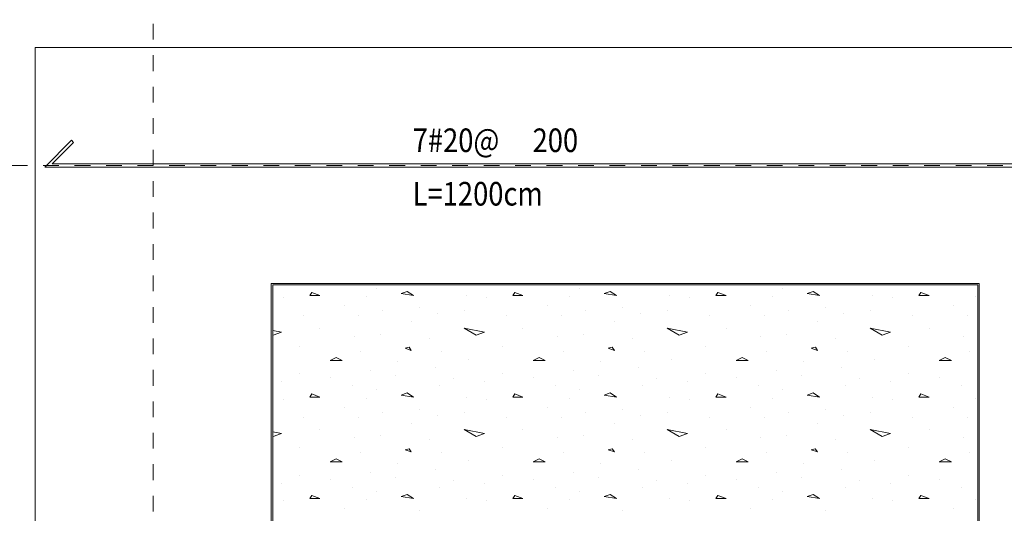
# Model space of a CAD drawing. Units: millimetres. Extents: x 118 to 1546, y 124 to 252.
# Drawn here: x 417 to 423, y 172 to 175 of the extents above; entities that cross this region are included whole.
import ezdxf

# ---------------------------------------------------------------- set-up
doc = ezdxf.new("R2010")
doc.units = ezdxf.units.MM
doc.header["$LTSCALE"] = 0.1
doc.linetypes.add('XKITLINE00', pattern=[0])
doc.linetypes.add('XKITLINE04', pattern=[3, 0.5, -0.5, 0.5, -0.5, 0.5, -0.5])
for name, color, linetype, lineweight in [('Graphic object', 1, 'Continuous', 0), ('ÔÈ˜å', 1, 'Continuous', 0), ('ÚÈÇÑÊ ãÊäí', 1, 'Continuous', 0), ('ÞØÚå ', 1, 'Continuous', 0)]:
    doc.layers.add(name, color=color, linetype=linetype, lineweight=lineweight)
doc.styles.add('ROMANC', font='romans.shx')

# ---------------------------------------------------------------- blocks, each defined once
blk = doc.blocks.new('*A3000')
at = {"layer": 'Graphic object', "color": 1, "linetype": 'XKITLINE00', "lineweight": 0}
for p, q in [((47.6, 5.25), (43.1, 5.25)), ((43.1, 5.25), (43.1, 0.75)), ((47.6, 0.75), (47.6, 5.25))]:
    blk.add_line(p, q, dxfattribs=at)
blk = doc.blocks.new('*A3001')
at = {"layer": 'Graphic object', "color": 3, "linetype": 'XKITLINE00', "lineweight": 0}
for p, q in [((47.59, 5.24), (43.11, 5.24)), ((43.11, 5.24), (43.11, 0.76)), ((47.59, 0.76), (47.59, 5.24))]:
    blk.add_line(p, q, dxfattribs=at)
at = {"layer": 'Graphic object', "color": 2, "linetype": 'XKITLINE00', "lineweight": 0}
for p, q in [((43.7707, 5.2181), (43.7707, 5.2181)), ((43.9642, 5.1987), (43.9255, 5.1858)), ((44.0029, 5.1729), (43.9642, 5.1987)), ((45.061, 5.2181), (45.061, 5.2181)), ((45.2545, 5.1987), (45.2158, 5.1858)), ((45.2932, 5.1729), (45.2545, 5.1987)), ((46.3513, 5.2181), (46.3513, 5.2181)), ((46.5448, 5.1987), (46.5061, 5.1858)), ((46.5836, 5.1729), (46.5448, 5.1987)), ((43.1771, 5.16), (43.1771, 5.16)), ((43.3577, 5.1923), (43.3448, 5.1729)), ((43.3448, 5.1729), (43.4094, 5.1729)), ((43.4094, 5.1729), (43.3578, 5.1922)), ((43.7061, 5.1664), (43.7061, 5.1664)), ((43.9255, 5.1858), (44.0029, 5.1729)), ((44.3384, 5.1729), (44.3384, 5.1729)), ((44.4674, 5.16), (44.4674, 5.16)), ((44.6481, 5.1923), (44.6352, 5.1729)), ((44.6352, 5.1729), (44.6997, 5.1729)), ((44.6997, 5.1729), (44.6481, 5.1922)), ((44.9965, 5.1664), (44.9965, 5.1664)), ((45.2158, 5.1858), (45.2932, 5.1729)), ((45.6287, 5.1729), (45.6287, 5.1729)), ((45.7577, 5.16), (45.7577, 5.16)), ((45.9384, 5.1923), (45.9255, 5.1729)), ((45.9255, 5.1729), (45.99, 5.1729)), ((45.99, 5.1729), (45.9384, 5.1922)), ((46.2868, 5.1664), (46.2868, 5.1664)), ((46.5061, 5.1858), (46.5836, 5.1729)), ((46.919, 5.1729), (46.919, 5.1729)), ((47.0481, 5.16), (47.0481, 5.16)), ((47.2287, 5.1923), (47.2158, 5.1729)), ((47.2158, 5.1729), (47.2803, 5.1729)), ((47.2803, 5.1729), (47.2287, 5.1922)), ((47.5771, 5.1664), (47.5771, 5.1664)), ((43.5642, 5.1084), (43.5642, 5.1084)), ((43.8094, 5.0761), (43.8094, 5.0761)), ((44.0416, 5.0955), (44.0416, 5.0955)), ((44.3255, 5.0761), (44.3255, 5.0761)), ((44.8545, 5.1084), (44.8545, 5.1084)), ((45.0997, 5.0761), (45.0997, 5.0761)), ((45.3319, 5.0955), (45.3319, 5.0955)), ((45.6158, 5.0761), (45.6158, 5.0761)), ((46.1448, 5.1084), (46.1448, 5.1084)), ((46.39, 5.0761), (46.39, 5.0761)), ((46.6223, 5.0955), (46.6223, 5.0955)), ((46.9061, 5.0761), (46.9061, 5.0761)), ((47.4352, 5.1084), (47.4352, 5.1084)), ((43.3061, 5.0439), (43.3061, 5.0439)), ((43.6545, 5.0439), (43.6545, 5.0439)), ((44.1577, 5.0568), (44.1577, 5.0568)), ((44.5965, 5.0439), (44.5965, 5.0439)), ((44.9448, 5.0439), (44.9448, 5.0439)), ((45.4481, 5.0568), (45.4481, 5.0568)), ((45.8868, 5.0439), (45.8868, 5.0439)), ((46.2352, 5.0439), (46.2352, 5.0439)), ((46.7384, 5.0568), (46.7384, 5.0568)), ((47.1771, 5.0439), (47.1771, 5.0439)), ((47.5255, 5.0439), (47.5255, 5.0439)), ((43.11, 4.9515), (43.1642, 4.9406)), ((43.4094, 4.9664), (43.4094, 4.9664)), ((43.99, 5.0052), (43.99, 5.0052)), ((44.3255, 4.9664), (44.4545, 4.9406)), ((44.4029, 4.9213), (44.3255, 4.9664)), ((44.6997, 4.9664), (44.6997, 4.9664)), ((45.2803, 5.0052), (45.2803, 5.0052)), ((45.6158, 4.9664), (45.7448, 4.9406)), ((45.6932, 4.9213), (45.6158, 4.9664)), ((45.99, 4.9664), (45.99, 4.9664)), ((46.5706, 5.0052), (46.5706, 5.0052)), ((46.9061, 4.9664), (47.0352, 4.9406)), ((46.9835, 4.9213), (46.9061, 4.9664)), ((47.2803, 4.9664), (47.2803, 4.9664)), ((43.1126, 4.9213), (43.11, 4.9228)), ((43.1642, 4.9406), (43.1126, 4.9213)), ((43.6287, 4.9148), (43.6287, 4.9148)), ((43.7965, 4.9277), (43.7965, 4.9277)), ((44.1061, 4.9019), (44.1061, 4.9019)), ((44.4545, 4.9406), (44.4029, 4.9213)), ((44.919, 4.9148), (44.919, 4.9148)), ((45.0868, 4.9277), (45.0868, 4.9277)), ((45.3965, 4.9019), (45.3965, 4.9019)), ((45.7448, 4.9406), (45.6932, 4.9213)), ((46.2094, 4.9148), (46.2094, 4.9148)), ((46.3771, 4.9277), (46.3771, 4.9277)), ((46.6868, 4.9019), (46.6868, 4.9019)), ((47.0352, 4.9406), (46.9835, 4.9213)), ((47.4997, 4.9148), (47.4997, 4.9148)), ((43.2803, 4.8503), (43.2803, 4.8503)), ((43.9771, 4.8439), (43.9513, 4.8374)), ((43.9513, 4.8374), (43.99, 4.8245)), ((43.99, 4.8245), (43.9771, 4.8439)), ((44.5707, 4.8503), (44.5707, 4.8503)), ((45.2674, 4.8439), (45.2416, 4.8374)), ((45.2416, 4.8374), (45.2803, 4.8245)), ((45.2803, 4.8245), (45.2674, 4.8439)), ((45.861, 4.8503), (45.861, 4.8503)), ((46.5577, 4.8439), (46.5319, 4.8374)), ((46.5319, 4.8374), (46.5706, 4.8245)), ((46.5707, 4.8245), (46.5578, 4.8439)), ((47.1513, 4.8503), (47.1513, 4.8503)), ((43.5126, 4.7793), (43.4739, 4.76)), ((43.4739, 4.76), (43.5513, 4.76)), ((43.5513, 4.76), (43.5126, 4.7793)), ((43.6674, 4.8181), (43.6674, 4.8181)), ((44.1836, 4.8181), (44.1836, 4.8181)), ((44.3513, 4.7664), (44.3513, 4.7664)), ((44.8029, 4.7793), (44.7642, 4.76)), ((44.7642, 4.76), (44.8416, 4.76)), ((44.8416, 4.76), (44.8029, 4.7793)), ((44.9577, 4.8181), (44.9577, 4.8181)), ((45.4739, 4.8181), (45.4739, 4.8181)), ((45.6416, 4.7664), (45.6416, 4.7664)), ((46.0932, 4.7793), (46.0545, 4.76)), ((46.0545, 4.76), (46.1319, 4.76)), ((46.1319, 4.76), (46.0932, 4.7793)), ((46.2481, 4.8181), (46.2481, 4.8181)), ((46.7642, 4.8181), (46.7642, 4.8181)), ((46.9319, 4.7664), (46.9319, 4.7664)), ((47.3835, 4.7793), (47.3448, 4.76)), ((47.3448, 4.76), (47.4223, 4.76)), ((47.4223, 4.76), (47.3836, 4.7793)), ((47.5384, 4.8181), (47.5384, 4.8181)), ((43.7319, 4.6955), (43.7319, 4.6955)), ((43.8997, 4.7535), (43.8997, 4.7535)), ((44.1448, 4.7148), (44.1448, 4.7148)), ((45.0223, 4.6955), (45.0223, 4.6955)), ((45.19, 4.7535), (45.19, 4.7535)), ((45.4352, 4.7148), (45.4352, 4.7148)), ((46.3126, 4.6955), (46.3126, 4.6955)), ((46.4803, 4.7535), (46.4803, 4.7535)), ((46.7255, 4.7148), (46.7255, 4.7148)), ((43.2803, 4.6761), (43.2803, 4.6761)), ((43.4739, 4.6503), (43.4739, 4.6503)), ((43.8868, 4.6632), (43.8868, 4.6632)), ((44.261, 4.6439), (44.261, 4.6439)), ((44.5707, 4.6761), (44.5707, 4.6761)), ((44.7642, 4.6503), (44.7642, 4.6503)), ((45.1771, 4.6632), (45.1771, 4.6632)), ((45.5513, 4.6439), (45.5513, 4.6439)), ((45.861, 4.6761), (45.861, 4.6761)), ((46.0545, 4.6503), (46.0545, 4.6503)), ((46.4674, 4.6632), (46.4674, 4.6632)), ((46.8416, 4.6439), (46.8416, 4.6439)), ((47.1513, 4.6761), (47.1513, 4.6761)), ((47.3448, 4.6503), (47.3448, 4.6503)), ((43.1642, 4.6245), (43.1642, 4.6245)), ((43.6158, 4.5987), (43.6158, 4.5987)), ((43.7707, 4.5729), (43.7707, 4.5729)), ((44.1707, 4.5987), (44.1707, 4.5987)), ((44.4545, 4.6245), (44.4545, 4.6245)), ((44.9061, 4.5987), (44.9061, 4.5987)), ((45.061, 4.5729), (45.061, 4.5729)), ((45.461, 4.5987), (45.461, 4.5987)), ((45.7448, 4.6245), (45.7448, 4.6245)), ((46.1965, 4.5987), (46.1965, 4.5987)), ((46.3513, 4.5729), (46.3513, 4.5729)), ((46.7513, 4.5987), (46.7513, 4.5987)), ((47.0352, 4.6245), (47.0352, 4.6245)), ((47.4868, 4.5987), (47.4868, 4.5987)), ((43.1771, 4.5148), (43.1771, 4.5148)), ((43.3577, 4.5471), (43.3448, 4.5277)), ((43.3448, 4.5277), (43.4094, 4.5277)), ((43.4094, 4.5277), (43.3578, 4.5471)), ((43.7061, 4.5213), (43.7061, 4.5213)), ((43.9642, 4.5535), (43.9255, 4.5406)), ((43.9255, 4.5406), (44.0029, 4.5277)), ((44.0029, 4.5277), (43.9642, 4.5535)), ((44.3384, 4.5277), (44.3384, 4.5277)), ((44.4674, 4.5148), (44.4674, 4.5148)), ((44.6481, 4.5471), (44.6352, 4.5277)), ((44.6352, 4.5277), (44.6997, 4.5277)), ((44.6997, 4.5277), (44.6481, 4.5471)), ((44.9965, 4.5213), (44.9965, 4.5213)), ((45.2545, 4.5535), (45.2158, 4.5406)), ((45.2158, 4.5406), (45.2932, 4.5277)), ((45.2932, 4.5277), (45.2545, 4.5535)), ((45.6287, 4.5277), (45.6287, 4.5277)), ((45.7577, 4.5148), (45.7577, 4.5148)), ((45.9384, 4.5471), (45.9255, 4.5277)), ((45.9255, 4.5277), (45.99, 4.5277)), ((45.99, 4.5277), (45.9384, 4.5471)), ((46.2868, 4.5213), (46.2868, 4.5213)), ((46.5448, 4.5535), (46.5061, 4.5406)), ((46.5061, 4.5406), (46.5836, 4.5277)), ((46.5836, 4.5277), (46.5448, 4.5535)), ((46.919, 4.5277), (46.919, 4.5277)), ((47.0481, 4.5148), (47.0481, 4.5148)), ((47.2287, 4.5471), (47.2158, 4.5277)), ((47.2158, 4.5277), (47.2803, 4.5277)), ((47.2803, 4.5277), (47.2287, 4.5471)), ((47.5771, 4.5213), (47.5771, 4.5213)), ((43.5642, 4.4632), (43.5642, 4.4632)), ((44.0416, 4.4503), (44.0416, 4.4503)), ((44.8545, 4.4632), (44.8545, 4.4632)), ((45.3319, 4.4503), (45.3319, 4.4503)), ((46.1448, 4.4632), (46.1448, 4.4632)), ((46.6223, 4.4503), (46.6223, 4.4503)), ((47.4352, 4.4632), (47.4352, 4.4632)), ((43.3061, 4.3987), (43.3061, 4.3987)), ((43.6545, 4.3987), (43.6545, 4.3987)), ((43.8094, 4.431), (43.8094, 4.431)), ((44.1577, 4.4116), (44.1577, 4.4116)), ((44.3255, 4.431), (44.3255, 4.431)), ((44.5965, 4.3987), (44.5965, 4.3987)), ((44.9448, 4.3987), (44.9448, 4.3987)), ((45.0997, 4.431), (45.0997, 4.431)), ((45.4481, 4.4116), (45.4481, 4.4116)), ((45.6158, 4.431), (45.6158, 4.431)), ((45.8868, 4.3987), (45.8868, 4.3987)), ((46.2352, 4.3987), (46.2352, 4.3987)), ((46.39, 4.431), (46.39, 4.431)), ((46.7384, 4.4116), (46.7384, 4.4116)), ((46.9061, 4.431), (46.9061, 4.431)), ((47.1771, 4.3987), (47.1771, 4.3987)), ((47.5255, 4.3987), (47.5255, 4.3987)), ((43.4094, 4.3213), (43.4094, 4.3213)), ((43.99, 4.36), (43.99, 4.36)), ((44.3255, 4.3213), (44.4545, 4.2955)), ((44.4029, 4.2761), (44.3255, 4.3213)), ((44.6997, 4.3213), (44.6997, 4.3213)), ((45.2803, 4.36), (45.2803, 4.36)), ((45.6158, 4.3213), (45.7448, 4.2955)), ((45.6932, 4.2761), (45.6158, 4.3213)), ((45.99, 4.3213), (45.99, 4.3213)), ((46.5706, 4.36), (46.5706, 4.36)), ((46.9061, 4.3213), (47.0352, 4.2955)), ((46.9835, 4.2761), (46.9061, 4.3213)), ((47.2803, 4.3213), (47.2803, 4.3213)), ((43.11, 4.3063), (43.1642, 4.2955)), ((43.1126, 4.2761), (43.11, 4.2776)), ((43.1642, 4.2955), (43.1126, 4.2761)), ((43.6287, 4.2697), (43.6287, 4.2697)), ((43.7965, 4.2826), (43.7965, 4.2826)), ((44.1061, 4.2568), (44.1061, 4.2568)), ((44.4545, 4.2955), (44.4029, 4.2761)), ((44.919, 4.2697), (44.919, 4.2697)), ((45.0868, 4.2826), (45.0868, 4.2826)), ((45.3965, 4.2568), (45.3965, 4.2568)), ((45.7448, 4.2955), (45.6932, 4.2761)), ((46.2094, 4.2697), (46.2094, 4.2697)), ((46.3771, 4.2826), (46.3771, 4.2826)), ((46.6868, 4.2568), (46.6868, 4.2568)), ((47.0352, 4.2955), (46.9835, 4.2761)), ((47.4997, 4.2697), (47.4997, 4.2697)), ((43.2803, 4.2052), (43.2803, 4.2052)), ((43.9771, 4.1987), (43.9513, 4.1923)), ((43.99, 4.1793), (43.9771, 4.1987)), ((44.5707, 4.2052), (44.5707, 4.2052)), ((45.2674, 4.1987), (45.2416, 4.1923)), ((45.2803, 4.1793), (45.2674, 4.1987)), ((45.861, 4.2052), (45.861, 4.2052)), ((46.5577, 4.1987), (46.5319, 4.1923)), ((46.5707, 4.1793), (46.5577, 4.1987)), ((47.1513, 4.2052), (47.1513, 4.2052)), ((43.5126, 4.1342), (43.4739, 4.1148)), ((43.5513, 4.1148), (43.5126, 4.1342)), ((43.6674, 4.1729), (43.6674, 4.1729)), ((43.9513, 4.1923), (43.99, 4.1793)), ((44.1836, 4.1729), (44.1836, 4.1729)), ((44.8029, 4.1342), (44.7642, 4.1148)), ((44.8416, 4.1148), (44.8029, 4.1342)), ((44.9577, 4.1729), (44.9577, 4.1729)), ((45.2416, 4.1923), (45.2803, 4.1793)), ((45.4739, 4.1729), (45.4739, 4.1729)), ((46.0932, 4.1342), (46.0545, 4.1148)), ((46.1319, 4.1148), (46.0932, 4.1342)), ((46.2481, 4.1729), (46.2481, 4.1729)), ((46.5319, 4.1923), (46.5706, 4.1793)), ((46.7642, 4.1729), (46.7642, 4.1729)), ((47.3835, 4.1342), (47.3448, 4.1148)), ((47.4223, 4.1148), (47.3836, 4.1342)), ((47.5384, 4.1729), (47.5384, 4.1729)), ((43.4739, 4.1148), (43.5513, 4.1148)), ((43.8997, 4.1084), (43.8997, 4.1084)), ((44.1448, 4.0697), (44.1448, 4.0697)), ((44.3513, 4.1213), (44.3513, 4.1213)), ((44.7642, 4.1148), (44.8416, 4.1148)), ((45.19, 4.1084), (45.19, 4.1084)), ((45.4352, 4.0697), (45.4352, 4.0697)), ((45.6416, 4.1213), (45.6416, 4.1213)), ((46.0545, 4.1148), (46.1319, 4.1148)), ((46.4803, 4.1084), (46.4803, 4.1084)), ((46.7255, 4.0697), (46.7255, 4.0697)), ((46.9319, 4.1213), (46.9319, 4.1213)), ((47.3448, 4.1148), (47.4223, 4.1148)), ((43.2803, 4.031), (43.2803, 4.031)), ((43.4739, 4.0052), (43.4739, 4.0052)), ((43.7319, 4.0503), (43.7319, 4.0503)), ((43.8868, 4.0181), (43.8868, 4.0181)), ((44.5707, 4.031), (44.5707, 4.031)), ((44.7642, 4.0052), (44.7642, 4.0052)), ((45.0223, 4.0503), (45.0223, 4.0503)), ((45.1771, 4.0181), (45.1771, 4.0181)), ((45.861, 4.031), (45.861, 4.031)), ((46.0545, 4.0052), (46.0545, 4.0052)), ((46.3126, 4.0503), (46.3126, 4.0503)), ((46.4674, 4.0181), (46.4674, 4.0181)), ((47.1513, 4.031), (47.1513, 4.031)), ((47.3448, 4.0052), (47.3448, 4.0052)), ((43.1642, 3.9793), (43.1642, 3.9793)), ((43.6158, 3.9535), (43.6158, 3.9535)), ((44.1707, 3.9535), (44.1707, 3.9535)), ((44.261, 3.9987), (44.261, 3.9987)), ((44.4545, 3.9793), (44.4545, 3.9793)), ((44.9061, 3.9535), (44.9061, 3.9535)), ((45.461, 3.9535), (45.461, 3.9535)), ((45.5513, 3.9987), (45.5513, 3.9987)), ((45.7448, 3.9793), (45.7448, 3.9793)), ((46.1965, 3.9535), (46.1965, 3.9535)), ((46.7513, 3.9535), (46.7513, 3.9535)), ((46.8416, 3.9987), (46.8416, 3.9987)), ((47.0352, 3.9793), (47.0352, 3.9793)), ((47.4868, 3.9535), (47.4868, 3.9535)), ((43.3577, 3.9019), (43.3448, 3.8826)), ((43.3448, 3.8826), (43.4094, 3.8826)), ((43.4094, 3.8826), (43.3578, 3.9019)), ((43.7707, 3.9277), (43.7707, 3.9277)), ((43.9642, 3.9084), (43.9255, 3.8955)), ((43.9255, 3.8955), (44.0029, 3.8826)), ((44.0029, 3.8826), (43.9642, 3.9084)), ((44.3384, 3.8826), (44.3384, 3.8826)), ((44.6481, 3.9019), (44.6352, 3.8826)), ((44.6352, 3.8826), (44.6997, 3.8826)), ((44.6997, 3.8826), (44.6481, 3.9019)), ((45.061, 3.9277), (45.061, 3.9277)), ((45.2545, 3.9084), (45.2158, 3.8955)), ((45.2158, 3.8955), (45.2932, 3.8826)), ((45.2932, 3.8826), (45.2545, 3.9084)), ((45.6287, 3.8826), (45.6287, 3.8826)), ((45.9384, 3.9019), (45.9255, 3.8826)), ((45.9255, 3.8826), (45.99, 3.8826)), ((45.99, 3.8826), (45.9384, 3.9019)), ((46.3513, 3.9277), (46.3513, 3.9277)), ((46.5448, 3.9084), (46.5061, 3.8955)), ((46.5061, 3.8955), (46.5836, 3.8826)), ((46.5836, 3.8826), (46.5448, 3.9084)), ((46.919, 3.8826), (46.919, 3.8826)), ((47.2287, 3.9019), (47.2158, 3.8826)), ((47.2158, 3.8826), (47.2803, 3.8826)), ((47.2803, 3.8826), (47.2287, 3.9019)), ((43.1771, 3.8697), (43.1771, 3.8697)), ((43.5642, 3.8181), (43.5642, 3.8181)), ((43.7061, 3.8761), (43.7061, 3.8761)), ((44.4674, 3.8697), (44.4674, 3.8697)), ((44.8545, 3.8181), (44.8545, 3.8181)), ((44.9965, 3.8761), (44.9965, 3.8761)), ((45.7577, 3.8697), (45.7577, 3.8697)), ((46.1448, 3.8181), (46.1448, 3.8181)), ((46.2868, 3.8761), (46.2868, 3.8761)), ((47.0481, 3.8697), (47.0481, 3.8697)), ((47.4352, 3.8181), (47.4352, 3.8181)), ((47.5771, 3.8761), (47.5771, 3.8761)), ((44.0416, 3.8052), (44.0416, 3.8052)), ((45.3319, 3.8052), (45.3319, 3.8052)), ((46.6223, 3.8052), (46.6223, 3.8052))]:
    blk.add_line(p, q, dxfattribs=at)
blk = doc.blocks.new('*A3003')
at = {"layer": 'Graphic object', "color": 6, "linetype": 'XKITLINE00', "lineweight": 0}
for p, q in [((41.8297, 6.1597), (41.66, 5.99)), ((41.7083, 6.01), (41.8438, 6.1456)), ((41.8438, 6.1456), (41.8297, 6.1597)), ((53.3858, 6.01), (41.7083, 6.01)), ((41.66, 5.99), (53.3858, 5.99))]:
    blk.add_line(p, q, dxfattribs=at)

msp = doc.modelspace()

# ---------------------------------------------------------------- linework, layer by layer
at = {"layer": 'ÔÈ˜å', "color": 253, "linetype": 'XKITLINE04', "lineweight": 0}
for p, q in [((417.94082, 165.56246), (417.94082, 178.81246)), ((414.44082, 174.56246), (450.94082, 174.56246))]:
    msp.add_line(p, q, dxfattribs=at)
at = {"layer": 'ÞØÚå ', "color": 3, "linetype": 'XKITLINE00', "lineweight": 0}
for p, q in [((417.19082, 167.81246), (417.19082, 175.31246)), ((417.19082, 175.31246), (423.94082, 175.31246)), ((423.19082, 173.81246), (418.69082, 173.81246)), ((418.69082, 173.81246), (418.69082, 169.31246)), ((423.19082, 169.31246), (423.19082, 173.81246))]:
    msp.add_line(p, q, dxfattribs=at)

# ---------------------------------------------------------------- block references
at = {"lineweight": 0}
for name in ['*A3003', '*A3000', '*A3001']:
    msp.add_blockref(name, (375.59082, 168.56246), dxfattribs=at)

# ---------------------------------------------------------------- texts
at = {"layer": 'ÚÈÇÑÊ ãÊäí', "color": 3, "style": 'ROMANC', "width": 0.85}
for s, p in [('7#20@', (419.5894, 174.64746)), ('200', (420.35148, 174.64746)), ('L=1200cm', (419.5894, 174.30746))]:
    msp.add_text(s, height=0.15, dxfattribs=at).set_placement(p)

doc.saveas('drawing.dxf')
